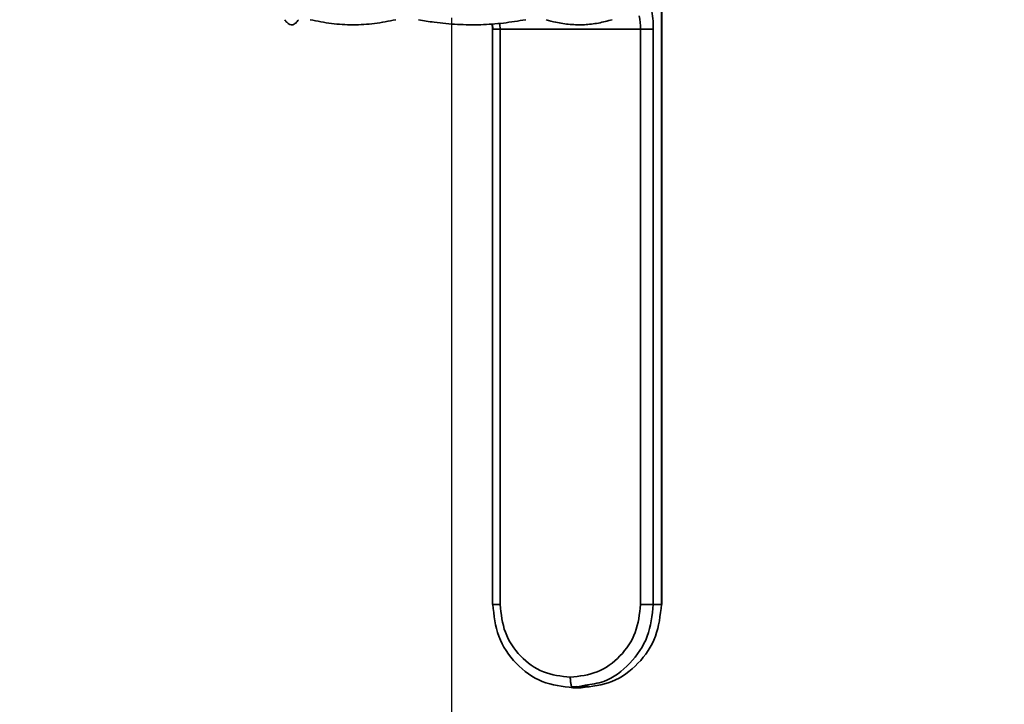
# Paper-space layout 'Blatt2' of a CAD drawing. Units: millimetres. Extents: x 0 to 2100, y 0 to 1485.
# Drawn here: x 307 to 401, y 641 to 707 of the extents above; entities that cross this region are included whole.
import ezdxf

# ---------------------------------------------------------------- set-up
doc = ezdxf.new("R2010")
doc.units = ezdxf.units.MM
doc.layers.add('1', color=7, linetype='Continuous')
doc.styles.add('SLDTEXTSTYLE1', font='TXT', dxfattribs={"width": 0.605})
doc.dimstyles.new('SLDDIMSTYLE0', dxfattribs={"dimtxt": 17.5, "dimasz": 12.5, "dimexe": 0, "dimexo": 0.0625, "dimgap": 4.375, "dimtad": 1, "dimdec": 1, "dimrnd": 1e-09, "dimzin": 12, "dimdsep": 46, "dimtxsty": 'SLDTEXTSTYLE1', "dimsah": 1, "dimcen": 0.09, "dimadec": 0, "dimazin": 3, "dimtfac": 1, "dimtdec": 1, "dimtofl": 0, "dimtmove": 0, "dimatfit": 3, "dimfxl": 1, "dimfrac": 2, "dimtolj": 1, "dimtzin": 12, "dimarcsym": 0})
doc.dimstyles.new('SLDDIMSTYLE2', dxfattribs={"dimtxt": 17.5, "dimasz": 12.5, "dimexe": 0, "dimexo": 0.0625, "dimgap": 4.375, "dimtad": 1, "dimdec": 1, "dimrnd": 1e-09, "dimzin": 12, "dimdsep": 46, "dimtxsty": 'SLDTEXTSTYLE1', "dimsah": 1, "dimcen": 0.09, "dimadec": 0, "dimazin": 3, "dimtfac": 1, "dimtdec": 1, "dimtmove": 0, "dimatfit": 0, "dimfxl": 1, "dimfrac": 2, "dimtolj": 1, "dimtzin": 12, "dimarcsym": 0})

# ---------------------------------------------------------------- blocks, each defined once
blk = doc.blocks.new('_D_5')
at = {"layer": '1', "ltscale": 5}
for p, q in [((348.054, 706.7), (348.054, 585.025)), ((283.054, 688.727), (283.054, 585.025)), ((283.054, 590.025), (263.054, 590.025)), ((283.054, 590.025), (348.054, 590.025)), ((348.054, 590.025), (368.054, 590.025))]:
    blk.add_line(p, q, dxfattribs=at)
for points in [[(283.054, 590.025), (270.554, 592.025), (270.554, 588.025)], [(348.054, 590.025), (360.554, 588.025), (360.554, 592.025)]]:
    blk.add_solid(points, dxfattribs=at)
at = {"layer": '1', "ltscale": 5, "insert": (302.186, 612.584), "char_height": 17.5, "attachment_point": 1, "style": 'SLDTEXTSTYLE1'}
blk.add_mtext('65', dxfattribs=at)
blk = doc.blocks.new('_D_9')
at = {"layer": '1', "ltscale": 5}
for p, q in [((348.054, 706.7), (348.054, 585.025)), ((513.054, 706.7), (513.054, 585.025)), ((348.054, 590.025), (513.054, 590.025))]:
    blk.add_line(p, q, dxfattribs=at)
for points in [[(348.054, 590.025), (360.554, 588.025), (360.554, 592.025)], [(513.054, 590.025), (500.554, 592.025), (500.554, 588.025)]]:
    blk.add_solid(points, dxfattribs=at)
at = {"layer": '1', "ltscale": 5, "insert": (410.502, 612.584), "char_height": 17.5, "attachment_point": 1, "style": 'SLDTEXTSTYLE1'}
blk.add_mtext('165', dxfattribs=at)

psp = doc.layouts.new('Blatt2')

# ---------------------------------------------------------------- linework, layer by layer
at = {"color": 7, "linetype": 'Continuous', "lineweight": 35, "ltscale": 5}
for p, q in [((368.244, 650.327), (368.244, 707.44)), ((368.279, 650.325), (368.279, 707.44)), ((351.96, 706.128), (351.983, 705.62)), ((351.982, 705.62), (351.982, 650.325)), ((352.72, 705.62), (351.983, 705.62)), ((366.231, 705.62), (352.72, 705.62)), ((352.72, 650.327), (352.72, 705.62)), ((366.231, 705.62), (367.458, 705.62)), ((366.231, 705.62), (366.231, 650.327)), ((367.458, 705.62), (367.458, 650.327)), ((352.017, 650.327), (351.999, 650.327)), ((367.458, 650.327), (368.244, 650.327)), ((368.262, 650.327), (368.244, 650.327)), ((359.568, 642.398), (361.219, 642.475)), ((359.737, 642.327), (360.524, 642.327)), ((360.904, 642.567), (359.738, 642.327)), ((360.027, 642.429), (360.693, 642.398))]:
    psp.add_line(p, q, dxfattribs=at)
at = {"color": 1, "linetype": 'Continuous', "lineweight": 35, "ltscale": 5}
for p, q in [((351.983, 705.62), (351.982, 705.62)), ((351.993, 706.131), (352.017, 705.62))]:
    psp.add_line(p, q, dxfattribs=at)
at = {"color": 7, "linetype": 'Continuous', "lineweight": 35, "ltscale": 25}
psp.add_arc((360.034, 705.678), 6.197, 359.46571, 11.42746, dxfattribs=at)
at = {"color": 1, "linetype": 'Continuous', "lineweight": 35, "ltscale": 25}
psp.add_arc((345.381, 705.625), 7.339, 359.95573, 4.39908, dxfattribs=at)
at = {"color": 7, "linetype": 'Continuous', "lineweight": 35, "ltscale": 5}
for points in [[(367.274, 707.548), (367.327, 707.258), (367.433, 706.677), (367.45, 705.972), (367.458, 705.62)], [(359.738, 642.327), (358.726, 642.447), (356.702, 642.687), (354.15, 644.537), (352.365, 647.182), (352.133, 649.278), (352.017, 650.327)], [(352.72, 650.327), (352.822, 649.41), (353.025, 647.575), (354.587, 645.261), (356.82, 643.643), (358.59, 643.432), (359.475, 643.327)], [(366.231, 650.327), (366.13, 649.409), (365.926, 647.575), (364.364, 645.261), (362.131, 643.642), (360.36, 643.432), (359.475, 643.327)], [(360.523, 642.327), (361.535, 642.447), (363.558, 642.687), (366.11, 644.537), (367.896, 647.182), (368.128, 649.278), (368.244, 650.327)], [(366.231, 650.327), (366.361, 650.327), (366.622, 650.327), (367.002, 650.327), (367.312, 650.327), (367.409, 650.327), (367.458, 650.327)]]:
    psp.add_open_spline(points, degree=3, dxfattribs=at)
for points, knots in [([(333.342, 706.527), (333.25, 706.408), (333.066, 706.171), (332.785, 706.019), (332.5, 706.043), (332.243, 706.227), (332.083, 706.44), (332.018, 706.527)], [0, 0, 0, 0, 0.2094512, 0.420059, 0.6346704, 0.8507483, 1, 1, 1, 1]), ([(342.696, 706.527), (342.016, 706.389), (340.653, 706.113), (338.584, 705.998), (336.509, 706.112), (335.145, 706.388), (334.46, 706.527)], [0, 0, 0, 0, 0.248996, 0.5, 0.748922, 1, 1, 1, 1]), ([(355.188, 706.527), (354.472, 706.408), (353.037, 706.171), (350.843, 706.019), (348.623, 706.043), (346.622, 706.227), (345.375, 706.44), (344.866, 706.527)], [0, 0, 0, 0, 0.209451, 0.420059, 0.63467, 0.850748, 1, 1, 1, 1]), ([(363.501, 706.527), (363.06, 706.408), (362.176, 706.171), (360.823, 706.019), (359.455, 706.043), (358.221, 706.227), (357.453, 706.44), (357.139, 706.527)], [0, 0, 0, 0, 0.209451, 0.420059, 0.63467, 0.850748, 1, 1, 1, 1]), ([(359.641, 642.397), (359.641, 642.397), (359.67, 642.34), (359.704, 642.333), (359.738, 642.327)], [0, 0, 0, 0, 0.001724, 1, 1, 1, 1])]:
    psp.add_open_spline(points, degree=3, knots=knots, dxfattribs=at)
at = {"color": 1, "linetype": 'Continuous', "lineweight": 35, "ltscale": 5}
for points, knots in [([(351.999, 650.327), (351.994, 650.327), (351.975, 650.327), (352.099, 650.327), (352.351, 650.327), (352.597, 650.327), (352.72, 650.327)], [0, 0, 0, 0, 0.097484, 0.398322, 0.699161, 1, 1, 1, 1]), ([(367.458, 650.327), (367.343, 649.277), (367.111, 647.177), (365.319, 644.555), (363.126, 642.875), (361.512, 642.652), (360.904, 642.567)], [0, 0, 0, 0, 0.277374, 0.554748, 0.832122, 1, 1, 1, 1]), ([(359.475, 643.327), (359.479, 643.201), (359.484, 643.007), (359.517, 642.774), (359.551, 642.615), (359.592, 642.483), (359.625, 642.426), (359.641, 642.397)], [0, 0, 0, 0, 0.315037, 0.484617, 0.657793, 0.830968, 1, 1, 1, 1])]:
    psp.add_open_spline(points, degree=3, knots=knots, dxfattribs=at)

# ---------------------------------------------------------------- dimensions: what is measured, and where the dimension line sits
at = {"layer": '1', "ltscale": 5}
for base, p1, p2, dimstyle, picture, middle in [((348.054, 590.025), (283.054, 693.727), (348.054, 711.7), 'SLDDIMSTYLE2', '_D_5', (315.554, 590.025)), ((513.054, 590.025), (348.054, 711.7), (513.054, 711.7), 'SLDDIMSTYLE0', '_D_9', (430.554, 590.025))]:
    dim = psp.add_linear_dim(base=base, p1=p1, p2=p2, dimstyle=dimstyle, dxfattribs=at)
    dim.commit()
    dim.dimension.update_dxf_attribs({"geometry": picture, "text_midpoint": middle, "dimtype": 160})

doc.saveas('drawing.dxf')
